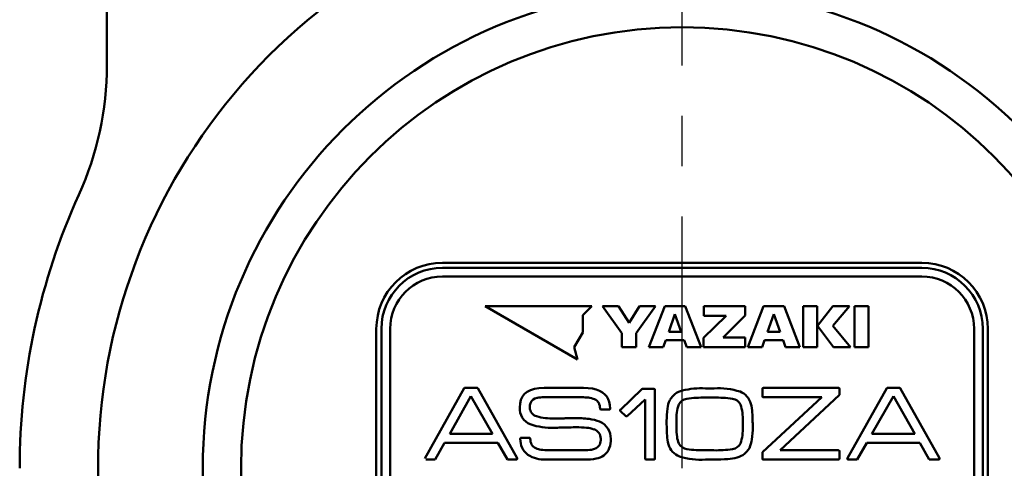
# Model space of a CAD drawing. Units: millimetres. Extents: x 0 to 1052, y -1 to 742.
# Drawn here: x 323 to 379, y 529 to 555 of the extents above; entities that cross this region are included whole.
import ezdxf

# ---------------------------------------------------------------- set-up
doc = ezdxf.new("R2010")
doc.units = ezdxf.units.MM
doc.header["$LTSCALE"] = 0.454724
doc.linetypes.add('CENTER', pattern=[50.8, 31.75, -6.35, 6.35, -6.35])
for name, color, linetype in [('NoLayerName_001', 7, 'Continuous'), ('NoLayerName_002', 7, 'Continuous'), ('NoLayerName_006', 7, 'Continuous'), ('NoLayerName_007', 7, 'Continuous'), ('NoLayerName_009', 7, 'Continuous'), ('NoLayerName_015', 7, 'Continuous')]:
    doc.layers.add(name, color=color, linetype=linetype)
doc.styles.get("Standard").update_dxf_attribs({"font": 'txt', "bigfont": 'extfont2'})
doc.dimstyles.get("Standard").update_dxf_attribs({"dimtxt": 2.5, "dimasz": 2.5, "dimexe": 1.25, "dimexo": 0.625, "dimtad": 1, "dimzin": 0, "dimdsep": 46, "dimtxsty": 'Standard', "dimcen": 2.5, "dimadec": 0, "dimazin": 0, "dimtfac": 0.75, "dimtmove": 0, "dimatfit": 3, "dimfxl": 1, "dimarcsym": 0})

# ---------------------------------------------------------------- blocks, each defined once
blk = doc.blocks.new('_OPEN30')
at = {"color": 0, "linetype": 'ByBlock', "lineweight": -2}
for p, q in [((-1, 0.267949), (0, 0)), ((0, 0), (-1, -0.267949)), ((0, 0), (-1, 0))]:
    blk.add_line(p, q, dxfattribs=at)
blk = doc.blocks.new('*D6')
at = {"layer": 'Defpoints', "color": 0}
for p in [(418.63, 595.984), (589.637, 595.984), (376.63, 464.984)]:
    blk.add_point(p, dxfattribs=at)
at = {"layer": 'NoLayerName_001', "color": 0, "linetype": 'Continuous', "lineweight": 25}
for p, q in [((418.63, 468.734), (418.63, 592.234)), ((377.255, 464.984), (425.505, 464.984))]:
    blk.add_line(p, q, dxfattribs=at)
at = {"layer": 'NoLayerName_001', "color": 0, "lineweight": 25, "xscale": 3.75, "yscale": 3.75, "zscale": 3.75}
for p, rotation in [((418.63, 595.984), 90), ((418.63, 464.984), 270)]:
    blk.add_blockref('_OPEN30', p, dxfattribs=dict(at, rotation=rotation))
at = {"layer": 'NoLayerName_001', "color": 0, "lineweight": 25, "insert": (413.005, 530.484), "char_height": 6.25, "attachment_point": 5, "rotation": 90}
blk.add_mtext('131', dxfattribs=at)

msp = doc.modelspace()

# ---------------------------------------------------------------- linework, layer by layer
at = {"layer": 'NoLayerName_001', "color": 7, "linetype": 'Continuous', "lineweight": 50}
for p, q in [((349.331, 538.284), (354.624, 535.229)), ((355.443, 538.284), (349.331, 538.284)), ((354.933, 537.775), (355.443, 538.284)), ((354.933, 536.783), (354.933, 537.775)), ((357.176, 536.729), (356.054, 538.284)), ((356.054, 538.284), (356.988, 538.284)), ((356.988, 538.284), (357.584, 537.334)), ((357.584, 537.334), (358.179, 538.284)), ((359.113, 538.284), (357.99, 536.729)), ((358.179, 538.284), (359.113, 538.284)), ((358.73, 535.931), (359.633, 538.284)), ((359.633, 538.284), (360.81, 538.284)), ((360.222, 537.821), (359.866, 536.822)), ((360.577, 536.822), (360.222, 537.821)), ((360.81, 538.284), (361.714, 535.931)), ((361.85, 536.462), (363.158, 537.739)), ((361.867, 537.739), (361.867, 538.284)), ((361.867, 538.284), (364.245, 538.284)), ((363.158, 537.739), (361.867, 537.739)), ((364.245, 537.757), (362.983, 536.483)), ((364.245, 538.284), (364.245, 537.757)), ((364.399, 535.931), (365.303, 538.284)), ((365.303, 538.284), (366.48, 538.284)), ((365.892, 537.821), (365.536, 536.822)), ((366.247, 536.822), (365.892, 537.821)), ((366.48, 538.284), (367.383, 535.931)), ((367.584, 538.284), (368.387, 538.284)), ((367.584, 535.931), (367.584, 538.284)), ((368.387, 538.284), (368.387, 535.931)), ((368.389, 537.153), (369.28, 538.284)), ((370.225, 538.284), (369.278, 537.153)), ((369.28, 538.284), (370.225, 538.284)), ((370.527, 535.931), (370.527, 538.284)), ((370.527, 538.284), (371.331, 538.284)), ((371.331, 538.284), (371.331, 535.931)), ((354.437, 535.925), (354.933, 536.783)), ((357.176, 535.931), (357.176, 536.729)), ((357.99, 536.729), (357.99, 535.931)), ((359.866, 536.822), (360.577, 536.822)), ((365.536, 536.822), (366.247, 536.822)), ((369.316, 535.931), (368.389, 537.153)), ((369.278, 537.153), (370.285, 535.931)), ((359.694, 536.336), (359.55, 535.931)), ((360.749, 536.336), (359.694, 536.336)), ((360.893, 535.931), (360.749, 536.336)), ((361.85, 535.931), (361.85, 536.462)), ((362.983, 536.483), (364.252, 536.483)), ((364.252, 536.483), (364.252, 535.931)), ((365.364, 536.336), (365.22, 535.931)), ((366.419, 536.336), (365.364, 536.336)), ((366.563, 535.931), (366.419, 536.336)), ((354.624, 535.229), (354.437, 535.925)), ((357.99, 535.931), (357.176, 535.931)), ((359.55, 535.931), (358.73, 535.931)), ((361.714, 535.931), (360.893, 535.931)), ((364.252, 535.931), (361.85, 535.931)), ((365.22, 535.931), (364.399, 535.931)), ((367.383, 535.931), (366.563, 535.931)), ((368.387, 535.931), (367.584, 535.931)), ((370.285, 535.931), (369.316, 535.931)), ((371.331, 535.931), (370.527, 535.931))]:
    msp.add_line(p, q, dxfattribs=at)
at = {"layer": 'NoLayerName_001', "color": 5, "linetype": 'Continuous', "lineweight": 50}
for p, q in [((345.874, 529.541), (348.131, 533.583)), ((348.173, 533.596), (348.867, 533.596)), ((348.903, 533.583), (351.162, 529.562)), ((352.708, 533.596), (354.967, 533.596)), ((357.097, 532.344), (358.312, 533.526)), ((358.361, 533.552), (359.012, 533.552)), ((359.075, 533.487), (359.075, 529.542)), ((360.647, 533.449), (360.64, 533.449)), ((361.968, 533.571), (362.463, 533.571)), ((365.234, 533.127), (365.234, 533.537)), ((365.291, 533.602), (369.589, 533.602)), ((369.653, 533.537), (369.653, 533.225)), ((369.653, 533.225), (369.653, 533.199)), ((372.374, 533.583), (370.115, 529.562)), ((373.103, 533.596), (372.41, 533.596)), ((375.391, 529.562), (373.146, 533.583)), ((348.517, 533.125), (347.301, 530.967)), ((349.756, 530.967), (348.517, 533.125)), ((354.881, 533.056), (352.694, 533.056)), ((358.502, 532.935), (357.486, 531.984)), ((358.502, 529.542), (358.502, 532.935)), ((362.456, 533.037), (361.969, 533.037)), ((365.242, 529.914), (368.652, 533.062)), ((368.652, 533.062), (365.291, 533.062)), ((369.638, 533.179), (366.256, 530.019)), ((371.52, 530.967), (372.76, 533.125)), ((372.76, 533.125), (373.976, 530.967)), ((356.447, 532.356), (355.983, 532.356)), ((357.097, 532.35), (357.097, 532.344)), ((357.097, 532.266), (357.097, 532.26)), ((357.393, 531.984), (357.097, 532.266)), ((353.295, 531.844), (353.516, 531.844)), ((353.974, 531.858), (354.067, 531.858)), ((354.296, 531.866), (354.453, 531.866)), ((360.31, 531.701), (360.31, 531.348)), ((364.107, 531.348), (364.107, 531.701)), ((347.301, 530.967), (349.756, 530.967)), ((353.473, 531.314), (353.287, 531.314)), ((353.83, 531.322), (353.738, 531.322)), ((354.045, 531.329), (353.916, 531.329)), ((354.159, 531.329), (354.045, 531.329)), ((354.552, 531.336), (354.381, 531.336)), ((373.976, 530.967), (371.52, 530.967)), ((347.001, 530.454), (346.465, 529.484)), ((350.057, 530.454), (347.001, 530.454)), ((350.608, 529.484), (350.057, 530.454)), ((351.406, 530.734), (351.857, 530.734)), ((370.669, 529.484), (371.22, 530.454)), ((371.22, 530.454), (374.276, 530.454)), ((374.276, 530.454), (374.812, 529.484)), ((352.972, 530.019), (355.024, 530.019)), ((361.969, 530.019), (362.456, 530.019)), ((365.234, 529.543), (365.234, 529.868)), ((366.256, 530.019), (369.589, 530.019)), ((369.653, 529.96), (369.653, 529.543)), ((346.436, 529.484), (345.936, 529.484)), ((346.465, 529.484), (346.436, 529.484)), ((351.112, 529.484), (350.608, 529.484)), ((355.046, 529.484), (352.829, 529.484)), ((359.012, 529.484), (358.566, 529.484)), ((362.463, 529.484), (361.968, 529.484)), ((369.589, 529.484), (365.291, 529.484)), ((370.165, 529.484), (370.669, 529.484)), ((374.812, 529.484), (374.841, 529.484)), ((374.841, 529.484), (375.341, 529.484))]:
    msp.add_line(p, q, dxfattribs=at)
for points in [[(348.131, 533.583), (348.151, 533.594), (348.173, 533.596)], [(348.892, 533.593), (348.897, 533.588), (348.903, 533.583)], [(351.314, 532.472), (351.332, 532.709), (351.384, 532.919), (351.471, 533.101), (351.594, 533.254), (351.751, 533.379), (351.94, 533.474), (352.162, 533.542), (352.418, 533.583), (352.708, 533.596)], [(354.967, 533.596), (355.24, 533.586), (355.485, 533.555), (355.704, 533.503), (355.897, 533.431), (356.062, 533.338), (356.201, 533.224), (356.308, 533.097), (356.391, 532.953), (356.45, 532.79), (356.486, 532.608), (356.498, 532.408)], [(358.312, 533.526), (358.341, 533.547), (358.361, 533.552)], [(359.012, 533.552), (359.063, 533.531), (359.075, 533.487)], [(359.927, 532.903), (360.073, 533.107), (360.216, 533.24)], [(365.234, 533.537), (365.238, 533.568), (365.252, 533.589), (365.291, 533.602)], [(369.589, 533.602), (369.619, 533.597), (369.64, 533.582), (369.653, 533.537)], [(372.385, 533.593), (372.38, 533.588), (372.374, 533.583)], [(373.146, 533.583), (373.126, 533.594), (373.103, 533.596)], [(352.325, 533.024), (352.18, 532.981), (352.093, 532.939)], [(365.291, 533.062), (365.264, 533.067), (365.245, 533.082), (365.234, 533.127)], [(369.653, 533.199), (369.648, 533.186), (369.638, 533.179)], [(355.983, 532.356), (355.955, 532.36), (355.936, 532.372), (355.925, 532.408)], [(356.498, 532.408), (356.494, 532.383), (356.482, 532.366), (356.447, 532.356)], [(357.076, 532.305), (357.082, 532.332), (357.097, 532.35)], [(357.097, 532.26), (357.08, 532.277), (357.076, 532.305)], [(353.516, 531.844), (353.702, 531.846), (353.874, 531.851)], [(353.874, 531.851), (353.899, 531.852), (353.92, 531.855)], [(353.92, 531.855), (353.949, 531.858), (353.974, 531.858)], [(354.067, 531.858), (354.202, 531.864), (354.296, 531.866)], [(357.429, 531.971), (357.407, 531.975), (357.393, 531.984)], [(357.486, 531.984), (357.454, 531.974), (357.429, 531.971)], [(353.738, 531.322), (353.581, 531.316), (353.473, 531.314)], [(353.881, 531.325), (353.854, 531.322), (353.83, 531.322)], [(353.916, 531.329), (353.898, 531.328), (353.881, 531.325)], [(354.381, 531.336), (354.266, 531.334), (354.159, 531.329)], [(351.349, 530.676), (351.354, 530.704), (351.367, 530.723), (351.406, 530.734)], [(351.857, 530.734), (351.888, 530.729), (351.909, 530.716), (351.921, 530.676)], [(355.432, 530.051), (355.598, 530.096), (355.703, 530.142)], [(364.49, 530.146), (364.351, 529.947), (364.215, 529.815)], [(365.234, 529.868), (365.236, 529.898), (365.242, 529.914)], [(369.589, 530.019), (369.619, 530.014), (369.64, 530.001), (369.653, 529.96)], [(351.169, 529.54), (351.165, 529.515), (351.151, 529.496), (351.112, 529.484)], [(351.162, 529.562), (351.168, 529.548), (351.169, 529.54)], [(358.566, 529.484), (358.515, 529.502), (358.502, 529.542)], [(359.075, 529.542), (359.055, 529.496), (359.012, 529.484)], [(363.79, 529.613), (363.788, 529.608), (363.783, 529.606)], [(365.291, 529.484), (365.264, 529.489), (365.245, 529.503), (365.234, 529.543)], [(369.653, 529.543), (369.648, 529.515), (369.633, 529.496), (369.589, 529.484)], [(370.115, 529.562), (370.109, 529.548), (370.108, 529.54)], [(370.108, 529.54), (370.112, 529.515), (370.125, 529.496), (370.165, 529.484)], [(375.341, 529.484), (375.372, 529.489), (375.393, 529.503), (375.404, 529.536)], [(375.404, 529.536), (375.4, 529.547), (375.391, 529.562)]]:
    msp.add_lwpolyline(points, dxfattribs=at)
for centre, radius, start, end in [((348.875, 533.561), 0.0361, 61.7343, 102.5591), ((360.949, 532.277), 1.21, 104.4384, 127.2527), ((361.774, 528.411), 5.164, 87.8399, 102.6816), ((362.677, 529.226), 4.35, 72.9382, 92.815), ((363.569, 532.416), 1.042, 15.306, 68.4149), ((372.402, 533.561), 0.0361, 77.4409, 118.2657), ((352.402, 532.53), 0.513, 127.039, 187.1186), ((352.668, 531.239), 1.818, 89.1878, 100.8626), ((354.967, 531.154), 1.904, 70.235, 92.5738), ((355.445, 532.522), 0.455, 27.9398, 68.5962), ((355.135, 532.392), 0.791, 1.1837, 25.7804), ((361.384, 532.219), 1.609, 154.8695, 173.2713), ((362.759, 531.846), 2.453, 161.1358, 183.3827), ((360.967, 532.394), 0.583, 96.9044, 155.1452), ((361.783, 527.172), 5.868, 88.1847, 98.6906), ((362.641, 527.262), 5.778, 81.2402, 91.8379), ((363.474, 532.426), 0.549, 22.8167, 85.1132), ((361.68, 531.849), 2.432, 356.5017, 18.9384), ((361.494, 531.962), 3.166, 3.8947, 13.3207), ((352.291, 532.416), 0.979, 176.7263, 247.825), ((352.416, 532.474), 0.523, 180.8208, 255.6646), ((365.005, 531.738), 5.262, 172.683, 180.4007), ((354.27, 531.412), 10.41, 359.6444, 4.2112), ((353.101, 534.891), 3.582, 250.771, 272.9728), ((353.162, 534.945), 3.104, 253.6087, 272.4426), ((354.515, 526), 5.866, 82.3401, 90.6048), ((354.965, 529.205), 2.63, 69.2311, 82.7505), ((355.507, 530.713), 1.028, 357.5434, 67.654), ((371.454, 531.637), 11.711, 179.6858, 183.7431), ((354.598, 525.491), 5.845, 84.5562, 90.4504), ((355.051, 529.847), 1.467, 69.3583, 85.9975), ((355.411, 530.693), 0.55, 358.7979, 73.4615), ((364.735, 531.312), 4.425, 179.5404, 186.8773), ((361.645, 531.204), 2.466, 341.2183, 3.3415), ((359.896, 531.305), 4.784, 352.0181, 0.5076), ((352.42, 530.629), 1.072, 177.4796, 233.6924), ((352.709, 530.687), 0.788, 180.83, 205.8102), ((355.141, 530.658), 0.82, 338.4144, 1.5974), ((355.416, 530.57), 1.122, 310.6423, 5.0329), ((362.384, 531.014), 2.62, 183.1015, 194.6471), ((361.54, 530.911), 1.205, 186.094, 204.5328), ((360.981, 530.678), 0.6, 206.4743, 262.6048), ((363.452, 530.665), 0.586, 276.7778, 334.2446), ((362.991, 530.853), 1.657, 334.7468, 352.647), ((352.401, 530.562), 0.457, 208.5379, 248.7477), ((352.715, 531.262), 1.224, 246.9172, 261.5742), ((352.939, 532.52), 2.501, 260.7383, 270.7689), ((355.053, 532.232), 2.213, 269.2431, 279.8432), ((355.504, 530.529), 0.435, 297.278, 336.6259), ((360.847, 530.637), 1.037, 195.9455, 249.5638), ((361.787, 535.87), 5.854, 261.3185, 271.7803), ((362.648, 535.698), 5.683, 268.0639, 278.8395), ((363.554, 530.656), 1.069, 282.7591, 308.155), ((352.728, 531.191), 1.709, 236.5315, 273.394), ((355.086, 532.921), 3.437, 269.3351, 280.297), ((355.499, 530.688), 1.166, 279.8994, 303.7491), ((361.717, 533.617), 4.141, 252.6777, 273.4768), ((362.535, 537.434), 7.95, 269.4804, 275.1856), ((363.012, 532.547), 3.04, 274.56, 284.7028)]:
    msp.add_arc(centre, radius, start, end, dxfattribs=at)
at = {"layer": 'NoLayerName_002', "color": 3, "linetype": 'Continuous', "lineweight": 50}
for p, q in [((327.63, 552.114), (327.63, 620.912)), ((374.38, 540.776), (346.88, 540.776)), ((343.089, 536.984), (343.089, 515.984)), ((378.171, 515.984), (378.171, 536.984))]:
    msp.add_line(p, q, dxfattribs=at)
for centre, radius, start, end in [((360.63, 528.984), 33.5, 103.6571, 76.3429), ((309.63, 552.114), 18, 335.6042, 360), ((360.63, 528.984), 38, 155.6042, 180), ((346.88, 536.984), 3.791, 90, 180), ((374.38, 536.984), 3.791, 0, 90)]:
    msp.add_arc(centre, radius, start, end, dxfattribs=at)
at = {"layer": 'NoLayerName_006', "color": 5, "linetype": 'Continuous', "lineweight": 50}
for p, q in [((374.38, 539.984), (346.88, 539.984)), ((343.88, 536.984), (343.88, 515.984)), ((377.38, 515.984), (377.38, 536.984))]:
    msp.add_line(p, q, dxfattribs=at)
for centre, start, end in [((346.88, 536.984), 90, 180), ((374.38, 536.984), 0, 90)]:
    msp.add_arc(centre, 3, start, end, dxfattribs=at)
at = {"layer": 'NoLayerName_007', "color": 4, "linetype": 'Continuous', "lineweight": 50}
for p, q in [((370.654, 538.284), (371.331, 538.284)), ((371.331, 538.284), (371.331, 536.253))]:
    msp.add_line(p, q, dxfattribs=at)
at = {"layer": 'NoLayerName_009', "color": 6, "linetype": 'CENTER', "lineweight": 25}
msp.add_line((360.63, 367.287), (360.63, 631.637), dxfattribs=at)
at = {"layer": 'NoLayerName_015', "color": 3, "linetype": 'Continuous', "lineweight": 50}
for p, q in [((346.88, 540.484), (374.38, 540.484)), ((343.38, 515.984), (343.38, 536.984)), ((377.88, 536.984), (377.88, 515.984))]:
    msp.add_line(p, q, dxfattribs=at)
for radius in [27.5, 25.3]:
    msp.add_circle((360.63, 528.984), radius, dxfattribs=at)
for centre, start, end in [((346.88, 536.984), 90, 180), ((374.38, 536.984), 0, 90)]:
    msp.add_arc(centre, 3.5, start, end, dxfattribs=at)

# ---------------------------------------------------------------- dimensions: what is measured, and where the dimension line sits
at = {"layer": 'NoLayerName_001', "color": 7, "linetype": 'Continuous', "lineweight": 25}
dim = msp.add_linear_dim(base=(418.63, 595.984), p1=(376.63, 464.984), p2=(589.637, 595.984), angle=90, dimstyle='Standard', override={"dimtxt": 6.25, "dimasz": 3.75, "dimexe": 6.875, "dimgap": 2.5, "dimdec": 1, "dimzin": 8, "dimblk": 'OPEN30', "dimse2": 1, "dimclrd": 0, "dimclre": 0, "dimclrt": 0, "dimtp": 0, "dimtm": 0, "dimlwd": 25, "dimlwe": 25}, dxfattribs=at)
dim.commit()
dim.dimension.update_dxf_attribs({"geometry": '*D6', "text_midpoint": (418.63, 530.484), "dimtype": 160})

doc.saveas('drawing.dxf')
